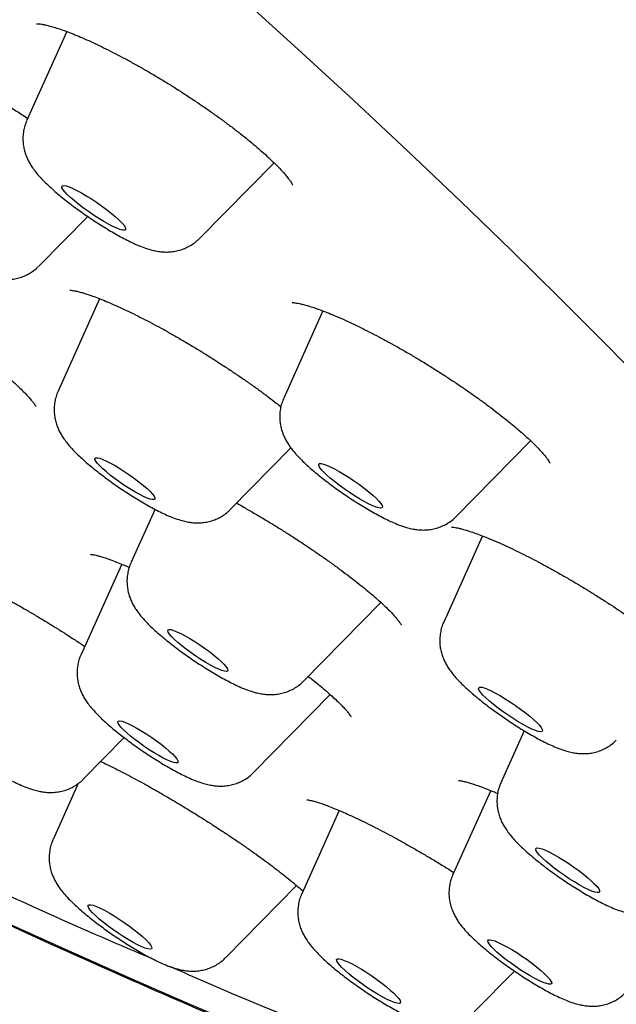
# Model space of a CAD drawing. Units: millimetres. Extents: x 8 to 713, y 12 to 1932.
# Drawn here: x 608 to 614, y 531 to 542 of the extents above; entities that cross this region are included whole.
import ezdxf

# ---------------------------------------------------------------- set-up
doc = ezdxf.new("R2010")
doc.units = ezdxf.units.MM

msp = doc.modelspace()

# ---------------------------------------------------------------- linework, layer by layer
at = {"color": 7, "linetype": 'Continuous', "lineweight": 30}
for p, q in [((608.057, 541.93), (607.589, 540.893)), ((609.607, 539.512), (610.478, 540.398)), ((607.729, 539.189), (608.3, 539.771)), ((608.44, 538.808), (607.954, 537.728)), ((611.05, 538.666), (610.591, 537.645)), ((612.608, 536.264), (613.477, 537.148)), ((609.971, 536.348), (610.676, 537.065)), ((609.088, 536.348), (608.806, 535.721)), ((612.914, 536.037), (612.461, 535.031)), ((608.698, 535.708), (608.223, 534.653)), ((610.823, 534.341), (611.727, 535.26)), ((608.222, 534.651), (608.223, 534.653)), ((610.24, 533.272), (611.135, 534.183)), ((613.403, 533.76), (613.129, 533.152)), ((608.253, 533.197), (608.727, 533.68)), ((608.189, 533.143), (607.896, 532.49)), ((608.253, 533.197), (608.25, 533.195)), ((613.011, 533.062), (612.569, 532.081)), ((611.239, 532.829), (610.802, 531.857)), ((607.895, 532.489), (607.896, 532.49)), ((612.567, 532.077), (612.569, 532.081)), ((609.913, 531.11), (610.741, 531.952)), ((610.8, 531.853), (610.802, 531.857)), ((612.819, 530.477), (613.287, 530.953))]:
    msp.add_line(p, q, dxfattribs=at)
at = {"color": 7, "linetype": 'Continuous', "lineweight": 30, "flags": 128}
for points in [[(610.085, 542.336), (610.757, 541.726), (611.41, 541.125), (612.043, 540.532), (612.656, 539.949), (613.249, 539.376), (613.82, 538.814), (614.371, 538.261), (614.9, 537.72)], [(608.062, 540.025), (608.032, 540.057), (608.011, 540.084), (608, 540.105), (607.998, 540.12), (608.005, 540.129), (608.023, 540.131), (608.049, 540.126), (608.083, 540.115), (608.125, 540.097), (608.173, 540.074), (608.227, 540.045), (608.284, 540.012), (608.343, 539.975), (608.403, 539.935), (608.463, 539.894), (608.52, 539.852), (608.573, 539.81), (608.621, 539.77), (608.662, 539.733), (608.696, 539.699), (608.721, 539.67), (608.737, 539.646), (608.744, 539.627), (608.742, 539.615), (608.729, 539.61), (608.707, 539.611), (608.677, 539.619), (608.639, 539.634), (608.593, 539.654), (608.542, 539.681), (608.487, 539.712), (608.429, 539.747), (608.369, 539.786), (608.309, 539.826), (608.25, 539.868), (608.195, 539.91), (608.145, 539.951), (608.1, 539.99), (608.062, 540.025)], [(608.394, 536.91), (608.385, 536.93), (608.385, 536.943), (608.394, 536.95), (608.413, 536.951), (608.441, 536.944), (608.476, 536.931), (608.519, 536.912), (608.567, 536.888), (608.621, 536.858), (608.677, 536.824), (608.735, 536.787), (608.793, 536.748), (608.849, 536.707), (608.902, 536.667), (608.951, 536.628), (608.994, 536.59), (609.03, 536.556), (609.057, 536.526), (609.076, 536.501), (609.086, 536.481), (609.086, 536.468), (609.076, 536.461), (609.058, 536.461), (609.03, 536.467), (608.994, 536.48), (608.952, 536.499), (608.903, 536.524), (608.85, 536.553), (608.794, 536.587), (608.736, 536.624), (608.678, 536.663), (608.621, 536.704), (608.568, 536.744), (608.519, 536.784), (608.477, 536.821), (608.441, 536.855), (608.413, 536.885), (608.394, 536.91)], [(611.028, 536.815), (611.009, 536.841), (611, 536.861), (611, 536.875), (611.01, 536.882), (611.029, 536.883), (611.057, 536.877), (611.093, 536.864), (611.136, 536.845), (611.186, 536.82), (611.24, 536.79), (611.298, 536.756), (611.358, 536.718), (611.418, 536.678), (611.477, 536.636), (611.533, 536.594), (611.585, 536.553), (611.631, 536.514), (611.671, 536.477), (611.703, 536.444), (611.727, 536.416), (611.741, 536.393), (611.746, 536.376), (611.741, 536.366), (611.726, 536.362), (611.703, 536.364), (611.671, 536.374), (611.631, 536.39), (611.584, 536.412), (611.532, 536.439), (611.476, 536.471), (611.417, 536.507), (611.357, 536.547), (611.297, 536.588), (611.239, 536.629), (611.185, 536.671), (611.136, 536.712), (611.092, 536.75), (611.056, 536.785), (611.028, 536.815)], [(609.235, 534.929), (609.239, 534.94), (609.252, 534.944), (609.274, 534.942), (609.305, 534.933), (609.343, 534.918), (609.388, 534.897), (609.439, 534.87), (609.494, 534.839), (609.551, 534.804), (609.609, 534.766), (609.666, 534.726), (609.722, 534.685), (609.773, 534.645), (609.82, 534.606), (609.86, 534.57), (609.893, 534.537), (609.917, 534.509), (609.933, 534.486), (609.939, 534.469), (609.935, 534.458), (609.922, 534.453), (609.9, 534.455), (609.869, 534.464), (609.831, 534.48), (609.786, 534.501), (609.735, 534.527), (609.681, 534.559), (609.624, 534.594), (609.566, 534.632), (609.508, 534.672), (609.453, 534.712), (609.401, 534.752), (609.354, 534.791), (609.314, 534.827), (609.281, 534.86), (609.257, 534.888), (609.241, 534.911), (609.235, 534.929)], [(612.877, 534.232), (612.869, 534.251), (612.872, 534.264), (612.884, 534.269), (612.905, 534.268), (612.935, 534.261), (612.972, 534.247), (613.017, 534.226), (613.068, 534.2), (613.123, 534.169), (613.181, 534.134), (613.241, 534.096), (613.301, 534.055), (613.36, 534.014), (613.415, 533.972), (613.466, 533.931), (613.511, 533.892), (613.549, 533.856), (613.58, 533.824), (613.601, 533.797), (613.613, 533.775), (613.616, 533.76), (613.609, 533.751), (613.593, 533.748), (613.567, 533.752), (613.533, 533.763), (613.491, 533.781), (613.444, 533.804), (613.39, 533.832), (613.333, 533.865), (613.274, 533.902), (613.214, 533.942), (613.155, 533.983), (613.098, 534.025), (613.044, 534.067), (612.996, 534.107), (612.954, 534.144), (612.92, 534.178), (612.894, 534.208), (612.877, 534.232)], [(608.66, 533.874), (608.676, 533.876), (608.702, 533.871), (608.736, 533.86), (608.777, 533.842), (608.824, 533.819), (608.876, 533.79), (608.932, 533.757), (608.99, 533.721), (609.048, 533.682), (609.104, 533.642), (609.159, 533.602), (609.209, 533.562), (609.253, 533.524), (609.29, 533.489), (609.32, 533.458), (609.341, 533.431), (609.353, 533.41), (609.356, 533.395), (609.349, 533.387), (609.332, 533.385), (609.307, 533.39), (609.273, 533.401), (609.232, 533.418), (609.184, 533.442), (609.132, 533.47), (609.077, 533.503), (609.019, 533.539), (608.961, 533.578), (608.904, 533.618), (608.85, 533.659), (608.8, 533.699), (608.756, 533.737), (608.718, 533.772), (608.688, 533.803), (608.667, 533.829), (608.655, 533.85), (608.653, 533.865), (608.66, 533.874)], [(614.982, 528.561), (614.456, 528.715), (613.909, 528.885), (613.341, 529.073), (612.752, 529.279), (612.142, 529.501), (611.511, 529.741), (610.862, 529.997), (610.193, 530.27), (609.505, 530.56), (608.799, 530.866), (608.075, 531.188), (607.333, 531.525), (606.575, 531.879), (605.801, 532.248), (605.372, 532.455)], [(613.537, 532.376), (613.541, 532.387), (613.555, 532.391), (613.578, 532.389), (613.61, 532.38), (613.65, 532.364), (613.696, 532.342), (613.748, 532.315), (613.804, 532.283), (613.862, 532.248), (613.922, 532.209), (613.982, 532.168), (614.04, 532.126), (614.095, 532.084), (614.144, 532.043), (614.188, 532.005), (614.225, 531.97), (614.253, 531.939), (614.273, 531.913), (614.283, 531.893), (614.283, 531.878), (614.274, 531.871), (614.256, 531.87), (614.228, 531.876), (614.192, 531.888), (614.149, 531.906), (614.1, 531.931), (614.046, 531.961), (613.989, 531.994), (613.929, 532.032), (613.869, 532.072), (613.81, 532.114), (613.753, 532.156), (613.701, 532.197), (613.654, 532.236), (613.614, 532.273), (613.581, 532.306), (613.557, 532.335), (613.542, 532.358), (613.537, 532.376)], [(608.365, 531.721), (608.402, 531.708), (608.446, 531.688), (608.496, 531.663), (608.551, 531.633), (608.609, 531.598), (608.668, 531.56), (608.728, 531.52), (608.787, 531.478), (608.843, 531.436), (608.895, 531.395), (608.94, 531.356), (608.98, 531.32), (609.011, 531.287), (609.034, 531.259), (609.047, 531.237), (609.051, 531.221), (609.045, 531.211), (609.03, 531.207), (609.005, 531.211), (608.972, 531.221), (608.932, 531.237), (608.884, 531.26), (608.832, 531.288), (608.775, 531.32), (608.716, 531.357), (608.656, 531.396), (608.596, 531.437), (608.539, 531.479), (608.485, 531.521), (608.436, 531.561), (608.394, 531.599), (608.358, 531.634), (608.331, 531.664), (608.313, 531.689), (608.304, 531.708), (608.305, 531.722), (608.316, 531.728), (608.336, 531.728), (608.365, 531.721)], [(612.983, 531.316), (612.999, 531.319), (613.024, 531.315), (613.058, 531.305), (613.099, 531.288), (613.146, 531.265), (613.199, 531.237), (613.256, 531.204), (613.315, 531.168), (613.375, 531.128), (613.435, 531.087), (613.492, 531.045), (613.546, 531.003), (613.594, 530.963), (613.636, 530.925), (613.671, 530.891), (613.698, 530.861), (613.715, 530.836), (613.723, 530.817), (613.722, 530.804), (613.71, 530.798), (613.69, 530.799), (613.661, 530.806), (613.623, 530.82), (613.579, 530.84), (613.528, 530.865), (613.473, 530.896), (613.415, 530.931), (613.355, 530.969), (613.295, 531.009), (613.237, 531.051), (613.181, 531.093), (613.13, 531.134), (613.084, 531.173), (613.046, 531.209), (613.015, 531.241), (612.993, 531.269), (612.98, 531.291), (612.977, 531.307), (612.983, 531.316)], [(611.237, 531.096), (611.264, 531.09), (611.299, 531.078), (611.342, 531.06), (611.39, 531.036), (611.444, 531.007), (611.502, 530.973), (611.561, 530.936), (611.621, 530.896), (611.68, 530.854), (611.737, 530.812), (611.79, 530.771), (611.837, 530.731), (611.878, 530.694), (611.911, 530.661), (611.935, 530.632), (611.951, 530.608), (611.957, 530.59), (611.953, 530.579), (611.94, 530.574), (611.917, 530.576), (611.886, 530.585), (611.847, 530.6), (611.801, 530.621), (611.75, 530.648), (611.694, 530.68), (611.635, 530.715), (611.575, 530.754), (611.515, 530.795), (611.457, 530.837), (611.402, 530.879), (611.352, 530.919), (611.308, 530.958), (611.271, 530.993), (611.242, 531.024), (611.222, 531.051), (611.211, 531.071), (611.21, 531.086), (611.219, 531.094), (611.237, 531.096)]]:
    msp.add_lwpolyline(points, dxfattribs=at)
at = {"color": 7, "linetype": 'Continuous', "lineweight": 30}
for points, knots in [([(607.701, 542.022), (607.701, 542.022), (607.701, 542.022), (607.71, 542.022), (607.729, 542.021), (607.758, 542.017), (607.797, 542.01), (607.845, 541.998), (607.904, 541.982), (607.971, 541.961), (608.046, 541.934), (608.128, 541.903), (608.217, 541.866), (608.311, 541.825), (608.41, 541.779), (608.513, 541.729), (608.622, 541.673), (608.735, 541.614), (608.851, 541.551), (608.969, 541.484), (609.088, 541.415), (609.207, 541.343), (609.325, 541.27), (609.441, 541.195), (609.555, 541.12), (609.666, 541.045), (609.775, 540.968), (609.881, 540.892), (609.984, 540.815), (610.082, 540.74), (610.174, 540.666), (610.261, 540.594), (610.341, 540.525), (610.414, 540.46), (610.478, 540.398), (610.534, 540.342), (610.582, 540.291), (610.622, 540.245), (610.653, 540.205), (610.674, 540.174), (610.688, 540.152), (610.695, 540.139), (610.697, 540.134), (610.696, 540.135), (610.696, 540.135)], [0, 0, 0, 0, 0.009245, 0.026361, 0.044918, 0.064989, 0.086515, 0.10933, 0.133203, 0.157877, 0.183098, 0.20864, 0.234317, 0.25998, 0.285576, 0.311812, 0.338426, 0.365334, 0.392451, 0.419687, 0.446953, 0.474151, 0.501218, 0.52811, 0.554745, 0.581287, 0.608013, 0.634867, 0.661804, 0.688762, 0.715656, 0.742405, 0.768926, 0.79513, 0.820926, 0.846191, 0.871028, 0.895517, 0.919453, 0.942606, 0.962351, 0.980847, 0.998106, 1, 1, 1, 1]), ([(605.857, 541.761), (605.858, 541.761), (605.86, 541.761), (605.874, 541.76), (605.897, 541.757), (605.93, 541.751), (605.973, 541.742), (606.026, 541.727), (606.088, 541.708), (606.159, 541.683), (606.238, 541.653), (606.324, 541.618), (606.416, 541.578), (606.513, 541.533), (606.615, 541.484), (606.72, 541.431), (606.83, 541.374), (606.942, 541.313), (607.059, 541.247), (607.177, 541.179), (607.297, 541.107), (607.416, 541.034), (607.518, 540.97), (607.578, 540.931), (607.6, 540.916)], [0, 0, 0, 0, 0.030773, 0.063707, 0.0995, 0.138154, 0.179503, 0.223224, 0.26891, 0.316134, 0.364489, 0.413606, 0.463171, 0.512925, 0.562615, 0.61198, 0.661823, 0.712478, 0.763776, 0.815529, 0.867533, 0.919555, 0.971342, 1, 1, 1, 1]), ([(607.589, 540.891), (607.581, 540.872), (607.565, 540.833), (607.55, 540.77), (607.543, 540.705), (607.543, 540.641), (607.551, 540.58), (607.565, 540.523), (607.584, 540.469), (607.607, 540.418), (607.634, 540.37), (607.667, 540.321), (607.709, 540.268), (607.76, 540.21), (607.819, 540.151), (607.884, 540.092), (607.951, 540.033), (608.023, 539.974), (608.097, 539.916), (608.173, 539.86), (608.251, 539.804), (608.33, 539.75), (608.409, 539.697), (608.489, 539.647), (608.568, 539.599), (608.646, 539.554), (608.723, 539.512), (608.8, 539.473), (608.878, 539.437), (608.957, 539.406), (609.03, 539.382), (609.096, 539.366), (609.155, 539.357), (609.215, 539.353), (609.277, 539.356), (609.34, 539.365), (609.403, 539.383), (609.465, 539.408), (609.524, 539.442), (609.571, 539.477), (609.596, 539.503), (609.606, 539.513)], [0, 0, 0, 0, 0.019093, 0.040173, 0.060723, 0.080826, 0.100567, 0.120049, 0.139469, 0.159161, 0.179779, 0.202476, 0.229296, 0.26396, 0.298149, 0.329322, 0.361893, 0.392771, 0.422719, 0.452138, 0.481262, 0.510247, 0.539219, 0.568263, 0.597501, 0.627094, 0.657272, 0.688414, 0.721226, 0.757257, 0.792549, 0.816921, 0.83937, 0.860693, 0.881665, 0.902647, 0.923728, 0.944916, 0.966176, 0.987487, 1, 1, 1, 1]), ([(605.711, 540.569), (605.703, 540.549), (605.686, 540.508), (605.671, 540.444), (605.664, 540.379), (605.665, 540.316), (605.673, 540.255), (605.687, 540.198), (605.706, 540.144), (605.73, 540.093), (605.757, 540.045), (605.79, 539.996), (605.832, 539.942), (605.884, 539.885), (605.944, 539.825), (606.008, 539.766), (606.076, 539.708), (606.148, 539.649), (606.222, 539.591), (606.298, 539.534), (606.376, 539.479), (606.455, 539.425), (606.534, 539.372), (606.613, 539.322), (606.692, 539.274), (606.77, 539.229), (606.848, 539.188), (606.925, 539.149), (607.003, 539.113), (607.081, 539.082), (607.154, 539.058), (607.219, 539.043), (607.278, 539.034), (607.339, 539.03), (607.4, 539.033), (607.464, 539.043), (607.527, 539.06), (607.589, 539.086), (607.647, 539.12), (607.694, 539.155), (607.718, 539.18), (607.727, 539.189)], [0, 0, 0, 0, 0.020277, 0.04133, 0.061855, 0.081937, 0.101662, 0.121133, 0.140553, 0.160265, 0.180939, 0.203757, 0.230814, 0.265907, 0.299888, 0.330959, 0.363425, 0.394247, 0.424162, 0.45356, 0.482671, 0.511648, 0.540617, 0.569661, 0.598905, 0.628512, 0.658716, 0.689905, 0.722805, 0.759024, 0.79354, 0.817834, 0.840226, 0.861524, 0.882489, 0.903469, 0.924551, 0.945737, 0.966996, 0.988304, 1, 1, 1, 1]), ([(605.605, 539.075), (605.613, 539.07), (605.659, 539.046), (605.745, 538.999), (605.861, 538.934), (605.977, 538.866), (606.094, 538.796), (606.211, 538.725), (606.327, 538.652), (606.442, 538.577), (606.557, 538.501), (606.671, 538.423), (606.782, 538.346), (606.89, 538.268), (606.993, 538.192), (607.091, 538.118), (607.183, 538.046), (607.267, 537.978), (607.344, 537.913), (607.415, 537.851), (607.48, 537.792), (607.536, 537.737), (607.585, 537.687), (607.625, 537.643), (607.655, 537.607), (607.675, 537.58), (607.688, 537.561), (607.695, 537.55), (607.695, 537.549), (607.695, 537.548)], [0, 0, 0, 0, 0.0098726, 0.050948, 0.0919772, 0.1328353, 0.1734306, 0.213678, 0.2537244, 0.2943143, 0.3353446, 0.376691, 0.4182058, 0.4597, 0.5009711, 0.5418529, 0.5821923, 0.6218546, 0.6607617, 0.7001018, 0.7394076, 0.7784893, 0.8170922, 0.8548954, 0.8915103, 0.9227051, 0.9517428, 0.9784643, 1, 1, 1, 1]), ([(608.09, 538.908), (608.091, 538.908), (608.092, 538.909), (608.104, 538.908), (608.125, 538.905), (608.157, 538.9), (608.197, 538.89), (608.248, 538.876), (608.307, 538.857), (608.376, 538.833), (608.453, 538.804), (608.538, 538.769), (608.63, 538.729), (608.728, 538.684), (608.831, 538.635), (608.938, 538.581), (609.048, 538.524), (609.16, 538.464), (609.274, 538.4), (609.39, 538.334), (609.507, 538.265), (609.626, 538.193), (609.745, 538.118), (609.863, 538.042), (609.98, 537.965), (610.095, 537.888), (610.205, 537.812), (610.31, 537.736), (610.41, 537.662), (610.493, 537.599), (610.54, 537.562), (610.558, 537.548)], [0, 0, 0, 0, 0.019407, 0.044275, 0.071059, 0.099742, 0.130076, 0.161274, 0.194141, 0.228376, 0.263722, 0.299935, 0.336793, 0.374094, 0.411655, 0.449316, 0.4869, 0.524304, 0.561381, 0.598486, 0.636135, 0.674225, 0.712633, 0.751219, 0.789819, 0.828242, 0.866348, 0.904011, 0.941139, 0.977945, 1, 1, 1, 1]), ([(610.692, 538.763), (610.692, 538.763), (610.691, 538.763), (610.697, 538.764), (610.713, 538.762), (610.74, 538.759), (610.776, 538.752), (610.822, 538.741), (610.878, 538.725), (610.943, 538.705), (611.017, 538.679), (611.099, 538.647), (611.189, 538.611), (611.284, 538.57), (611.384, 538.524), (611.487, 538.474), (611.594, 538.42), (611.704, 538.363), (611.818, 538.302), (611.934, 538.237), (612.053, 538.169), (612.173, 538.098), (612.293, 538.025), (612.411, 537.95), (612.528, 537.874), (612.643, 537.798), (612.753, 537.723), (612.86, 537.647), (612.962, 537.573), (613.06, 537.499), (613.154, 537.426), (613.242, 537.355), (613.325, 537.286), (613.4, 537.22), (613.468, 537.158), (613.528, 537.1), (613.579, 537.048), (613.621, 537.001), (613.654, 536.961), (613.677, 536.93), (613.692, 536.907), (613.7, 536.894), (613.703, 536.887), (613.703, 536.888), (613.703, 536.888)], [0, 0, 0, 0, 0.004439, 0.021483, 0.039882, 0.058787, 0.079352, 0.101405, 0.124768, 0.149213, 0.174503, 0.200404, 0.226702, 0.253209, 0.279751, 0.306174, 0.332417, 0.358661, 0.385375, 0.412385, 0.439623, 0.467013, 0.494473, 0.521907, 0.549235, 0.576397, 0.603349, 0.630003, 0.656599, 0.683329, 0.710142, 0.736977, 0.763742, 0.790345, 0.816678, 0.842617, 0.868024, 0.892737, 0.916563, 0.939519, 0.959399, 0.978087, 0.995551, 1, 1, 1, 1]), ([(607.954, 537.727), (607.945, 537.707), (607.929, 537.667), (607.914, 537.603), (607.907, 537.538), (607.908, 537.474), (607.916, 537.414), (607.93, 537.356), (607.949, 537.302), (607.972, 537.252), (608, 537.204), (608.033, 537.155), (608.075, 537.101), (608.126, 537.044), (608.186, 536.984), (608.25, 536.925), (608.318, 536.866), (608.39, 536.807), (608.464, 536.75), (608.54, 536.693), (608.618, 536.637), (608.697, 536.583), (608.776, 536.531), (608.856, 536.481), (608.935, 536.433), (609.013, 536.388), (609.09, 536.346), (609.167, 536.307), (609.245, 536.271), (609.323, 536.24), (609.396, 536.217), (609.462, 536.201), (609.521, 536.192), (609.581, 536.189), (609.643, 536.191), (609.706, 536.201), (609.769, 536.218), (609.831, 536.244), (609.889, 536.278), (609.936, 536.313), (609.961, 536.338), (609.97, 536.348)], [0, 0, 0, 0, 0.019928, 0.040989, 0.061522, 0.08161, 0.10134, 0.120816, 0.140239, 0.15995, 0.180618, 0.203418, 0.230437, 0.26546, 0.299481, 0.330575, 0.363064, 0.3939, 0.423825, 0.453231, 0.482348, 0.511331, 0.540305, 0.569353, 0.598601, 0.628209, 0.658413, 0.689599, 0.722487, 0.758678, 0.793336, 0.817647, 0.840052, 0.861358, 0.882327, 0.903311, 0.924396, 0.945585, 0.966847, 0.988159, 1, 1, 1, 1]), ([(610.591, 537.643), (610.587, 537.635), (610.573, 537.605), (610.558, 537.553), (610.546, 537.487), (610.543, 537.423), (610.548, 537.361), (610.559, 537.302), (610.575, 537.246), (610.597, 537.194), (610.622, 537.145), (610.652, 537.097), (610.689, 537.046), (610.738, 536.988), (610.796, 536.927), (610.86, 536.866), (610.925, 536.808), (610.994, 536.751), (611.067, 536.693), (611.142, 536.635), (611.219, 536.579), (611.298, 536.525), (611.377, 536.471), (611.456, 536.42), (611.536, 536.371), (611.614, 536.325), (611.692, 536.282), (611.769, 536.241), (611.846, 536.204), (611.927, 536.17), (612.002, 536.143), (612.072, 536.124), (612.131, 536.112), (612.191, 536.106), (612.252, 536.106), (612.315, 536.112), (612.378, 536.126), (612.441, 536.149), (612.501, 536.179), (612.557, 536.218), (612.593, 536.246), (612.608, 536.264), (612.608, 536.264)], [0, 0, 0, 0, 0.009003, 0.030362, 0.051147, 0.071446, 0.091342, 0.110926, 0.130338, 0.149838, 0.169905, 0.191425, 0.215947, 0.246297, 0.286435, 0.318432, 0.348475, 0.379901, 0.410169, 0.439769, 0.468988, 0.498008, 0.526964, 0.555958, 0.58509, 0.614503, 0.644392, 0.675059, 0.707036, 0.741412, 0.780855, 0.806925, 0.830121, 0.851791, 0.872837, 0.893789, 0.914815, 0.935959, 0.957187, 0.978473, 0.999801, 1, 1, 1, 1]), ([(610.044, 536.418), (610.071, 536.403), (610.136, 536.366), (610.242, 536.305), (610.36, 536.236), (610.477, 536.165), (610.593, 536.093), (610.709, 536.019), (610.825, 535.943), (610.939, 535.866), (611.051, 535.789), (611.159, 535.712), (611.262, 535.637), (611.36, 535.563), (611.452, 535.492), (611.536, 535.425), (611.614, 535.36), (611.685, 535.298), (611.749, 535.24), (611.806, 535.185), (611.854, 535.136), (611.894, 535.093), (611.923, 535.057), (611.944, 535.03), (611.956, 535.012), (611.962, 535.001), (611.962, 535.001), (611.963, 535)], [0, 0, 0, 0, 0.030797, 0.074499, 0.117914, 0.160924, 0.203805, 0.24726, 0.29118, 0.335429, 0.379848, 0.424232, 0.468366, 0.512075, 0.555194, 0.597583, 0.639447, 0.681502, 0.723531, 0.765305, 0.806549, 0.846917, 0.885988, 0.919219, 0.950134, 0.978578, 1, 1, 1, 1]), ([(612.552, 536.14), (612.552, 536.14), (612.551, 536.14), (612.561, 536.14), (612.579, 536.138), (612.608, 536.134), (612.646, 536.126), (612.693, 536.113), (612.751, 536.096), (612.817, 536.074), (612.891, 536.047), (612.974, 536.014), (613.065, 535.976), (613.162, 535.933), (613.264, 535.885), (613.371, 535.833), (613.481, 535.778), (613.594, 535.719), (613.708, 535.657), (613.823, 535.592), (613.94, 535.525), (614.058, 535.455), (614.177, 535.382), (614.296, 535.308), (614.414, 535.232), (614.529, 535.155), (614.641, 535.079), (614.749, 535.003), (614.853, 534.929), (614.95, 534.856), (615.043, 534.785), (615.129, 534.716), (615.21, 534.649), (615.284, 534.585), (615.351, 534.525), (615.41, 534.469), (615.46, 534.417), (615.502, 534.372), (615.534, 534.335), (615.556, 534.306), (615.57, 534.285), (615.577, 534.273), (615.579, 534.268), (615.579, 534.269), (615.579, 534.269)], [0, 0, 0, 0, 0.008983, 0.026412, 0.045187, 0.065322, 0.086703, 0.109123, 0.132219, 0.15609, 0.180947, 0.206586, 0.232823, 0.259483, 0.286404, 0.313435, 0.340415, 0.367228, 0.393802, 0.420217, 0.446915, 0.473894, 0.501096, 0.528453, 0.55589, 0.583313, 0.610635, 0.637787, 0.664714, 0.691367, 0.717744, 0.744171, 0.770634, 0.797045, 0.823307, 0.849294, 0.874853, 0.899797, 0.923905, 0.944477, 0.963692, 0.981614, 0.998523, 1, 1, 1, 1]), ([(608.334, 535.822), (608.335, 535.822), (608.335, 535.822), (608.347, 535.821), (608.368, 535.818), (608.399, 535.811), (608.44, 535.801), (608.49, 535.786), (608.55, 535.765), (608.619, 535.74), (608.696, 535.709), (608.753, 535.685), (608.785, 535.671), (608.787, 535.67)], [0, 0, 0, 0, 0.06022, 0.139187, 0.225694, 0.319734, 0.420709, 0.527623, 0.639307, 0.754605, 0.872491, 0.992122, 1, 1, 1, 1]), ([(606.34, 535.747), (606.34, 535.747), (606.338, 535.747), (606.344, 535.747), (606.357, 535.745), (606.381, 535.741), (606.414, 535.732), (606.456, 535.72), (606.509, 535.703), (606.571, 535.68), (606.642, 535.652), (606.721, 535.619), (606.807, 535.581), (606.899, 535.537), (606.998, 535.49), (607.101, 535.437), (607.208, 535.382), (607.318, 535.322), (607.43, 535.26), (607.545, 535.195), (607.662, 535.126), (607.781, 535.055), (607.901, 534.982), (608.02, 534.907), (608.138, 534.831), (608.22, 534.778), (608.262, 534.75), (608.265, 534.747)], [0, 0, 0, 0, 0.0015642, 0.0296149, 0.0602618, 0.0935205, 0.1289268, 0.1670349, 0.2074354, 0.2497163, 0.2934754, 0.3383511, 0.3840333, 0.4302624, 0.4768264, 0.5235581, 0.5703137, 0.6168543, 0.6631208, 0.7097972, 0.7569295, 0.8044273, 0.8521812, 0.9000665, 0.9479223, 0.9955991, 1, 1, 1, 1]), ([(608.806, 535.72), (608.804, 535.718), (608.792, 535.694), (608.778, 535.648), (608.764, 535.583), (608.758, 535.518), (608.761, 535.455), (608.77, 535.395), (608.785, 535.338), (608.805, 535.285), (608.829, 535.235), (608.858, 535.187), (608.892, 535.138), (608.937, 535.082), (608.991, 535.024), (609.052, 534.963), (609.117, 534.905), (609.185, 534.847), (609.257, 534.788), (609.332, 534.731), (609.408, 534.674), (609.486, 534.619), (609.565, 534.565), (609.645, 534.513), (609.724, 534.463), (609.803, 534.416), (609.881, 534.372), (609.958, 534.331), (610.035, 534.293), (610.114, 534.257), (610.19, 534.228), (610.261, 534.206), (610.324, 534.192), (610.383, 534.184), (610.444, 534.182), (610.506, 534.185), (610.569, 534.197), (610.632, 534.216), (610.694, 534.243), (610.751, 534.278), (610.795, 534.311), (610.816, 534.335), (610.822, 534.341)], [0, 0, 0, 0, 0.00276, 0.024303, 0.045246, 0.065678, 0.085682, 0.105348, 0.124788, 0.144228, 0.164061, 0.185036, 0.208469, 0.23672, 0.273861, 0.306977, 0.337616, 0.369641, 0.400231, 0.430016, 0.459339, 0.48841, 0.517374, 0.54635, 0.575421, 0.604722, 0.634426, 0.664789, 0.696246, 0.729638, 0.766899, 0.797778, 0.821711, 0.84384, 0.865036, 0.885987, 0.906977, 0.92808, 0.94928, 0.970547, 0.991861, 1, 1, 1, 1]), ([(612.462, 535.03), (612.457, 535.021), (612.443, 534.991), (612.428, 534.938), (612.417, 534.872), (612.414, 534.808), (612.418, 534.746), (612.43, 534.687), (612.446, 534.631), (612.468, 534.579), (612.493, 534.53), (612.523, 534.482), (612.56, 534.432), (612.609, 534.373), (612.668, 534.312), (612.733, 534.25), (612.798, 534.193), (612.867, 534.136), (612.94, 534.077), (613.015, 534.02), (613.092, 533.964), (613.17, 533.91), (613.25, 533.856), (613.329, 533.805), (613.408, 533.756), (613.487, 533.71), (613.564, 533.667), (613.641, 533.627), (613.719, 533.59), (613.8, 533.555), (613.875, 533.528), (613.945, 533.51), (614.004, 533.498), (614.064, 533.493), (614.125, 533.493), (614.188, 533.499), (614.251, 533.514), (614.314, 533.536), (614.374, 533.567), (614.43, 533.604), (614.462, 533.635), (614.478, 533.65)], [0, 0, 0, 0, 0.009505, 0.030852, 0.051628, 0.07192, 0.09181, 0.11139, 0.130804, 0.150314, 0.170406, 0.191979, 0.216602, 0.247144, 0.287506, 0.319426, 0.349429, 0.380815, 0.411062, 0.440653, 0.469869, 0.49889, 0.52785, 0.55685, 0.585992, 0.61542, 0.64533, 0.676029, 0.708061, 0.742536, 0.7822, 0.808019, 0.83114, 0.852771, 0.873809, 0.894766, 0.9158, 0.936951, 0.958184, 0.979476, 1, 1, 1, 1]), ([(608.224, 534.652), (608.218, 534.641), (608.203, 534.609), (608.188, 534.554), (608.178, 534.489), (608.175, 534.425), (608.181, 534.363), (608.192, 534.304), (608.209, 534.249), (608.231, 534.197), (608.257, 534.148), (608.287, 534.1), (608.325, 534.049), (608.373, 533.992), (608.43, 533.933), (608.492, 533.874), (608.557, 533.817), (608.625, 533.759), (608.699, 533.701), (608.774, 533.644), (608.851, 533.588), (608.929, 533.533), (609.008, 533.48), (609.088, 533.428), (609.167, 533.379), (609.245, 533.333), (609.323, 533.29), (609.4, 533.25), (609.477, 533.212), (609.558, 533.178), (609.633, 533.151), (609.703, 533.132), (609.763, 533.12), (609.822, 533.114), (609.883, 533.114), (609.946, 533.12), (610.01, 533.134), (610.054, 533.15), (610.077, 533.16), (610.08, 533.161)], [0, 0, 0, 0, 0.0120497, 0.0347383, 0.0568261, 0.0784044, 0.0995619, 0.1203977, 0.1410732, 0.1618771, 0.1833554, 0.2065057, 0.2330726, 0.2662553, 0.3049858, 0.3391075, 0.3711265, 0.4046191, 0.4368709, 0.4684084, 0.4995381, 0.5304541, 0.5613004, 0.5921866, 0.6232184, 0.6545481, 0.6863825, 0.7190424, 0.7530919, 0.7896807, 0.8316285, 0.8594877, 0.884225, 0.9073229, 0.9297472, 0.9520661, 0.9744633, 0.997205, 1, 1, 1, 1]), ([(606.236, 534.577), (606.232, 534.569), (606.218, 534.54), (606.203, 534.487), (606.191, 534.422), (606.188, 534.358), (606.192, 534.295), (606.203, 534.236), (606.219, 534.18), (606.24, 534.128), (606.266, 534.079), (606.296, 534.031), (606.332, 533.981), (606.381, 533.923), (606.438, 533.862), (606.503, 533.801), (606.568, 533.743), (606.636, 533.685), (606.709, 533.627), (606.784, 533.57), (606.861, 533.514), (606.94, 533.459), (607.019, 533.406), (607.098, 533.354), (607.178, 533.305), (607.256, 533.259), (607.334, 533.216), (607.411, 533.176), (607.488, 533.138), (607.569, 533.104), (607.645, 533.076), (607.711, 533.058), (607.75, 533.051), (607.766, 533.048)], [0, 0, 0, 0, 0.010537, 0.036417, 0.0616, 0.086192, 0.110293, 0.134013, 0.15752, 0.181123, 0.205393, 0.231389, 0.26096, 0.297476, 0.345795, 0.384641, 0.421075, 0.459183, 0.495862, 0.531721, 0.56711, 0.602253, 0.637314, 0.672418, 0.707684, 0.743285, 0.779454, 0.816552, 0.855211, 0.896718, 0.944213, 0.977035, 1, 1, 1, 1]), ([(610.878, 534.396), (610.897, 534.381), (610.946, 534.343), (611.017, 534.285), (611.091, 534.222), (611.157, 534.164), (611.214, 534.111), (611.263, 534.063), (611.304, 534.02), (611.336, 533.983), (611.358, 533.955), (611.372, 533.935), (611.379, 533.924), (611.379, 533.923), (611.38, 533.922)], [0, 0, 0, 0, 0.063977, 0.162834, 0.260061, 0.355182, 0.447773, 0.540007, 0.6312, 0.720354, 0.806382, 0.878412, 0.944918, 1, 1, 1, 1]), ([(608.453, 533.401), (608.477, 533.39), (608.532, 533.364), (608.624, 533.318), (608.729, 533.265), (608.837, 533.208), (608.948, 533.147), (609.062, 533.084), (609.177, 533.018), (609.293, 532.95), (609.411, 532.88), (609.53, 532.807), (609.649, 532.732), (609.768, 532.656), (609.886, 532.58), (610.001, 532.503), (610.112, 532.428), (610.218, 532.353), (610.319, 532.281), (610.414, 532.211), (610.504, 532.143), (610.59, 532.077), (610.669, 532.013), (610.741, 531.953), (610.79, 531.911), (610.812, 531.891), (610.815, 531.888)], [0, 0, 0, 0, 0.033046, 0.076519, 0.120248, 0.164065, 0.207789, 0.251312, 0.294604, 0.337499, 0.381022, 0.425064, 0.469498, 0.514176, 0.558929, 0.60353, 0.647815, 0.691636, 0.734871, 0.777456, 0.820466, 0.863658, 0.906982, 0.950234, 0.993189, 1, 1, 1, 1]), ([(610.08, 533.161), (610.099, 533.17), (610.138, 533.189), (610.192, 533.227), (610.224, 533.257), (610.24, 533.272)], [0, 0, 0, 0, 0.325252, 0.671344, 1, 1, 1, 1]), ([(607.766, 533.048), (607.786, 533.045), (607.825, 533.04), (607.886, 533.039), (607.949, 533.044), (608.012, 533.057), (608.075, 533.077), (608.136, 533.106), (608.192, 533.144), (608.232, 533.174), (608.249, 533.195), (608.252, 533.198)], [0, 0, 0, 0, 0.129626, 0.250641, 0.37083, 0.491366, 0.61259, 0.734315, 0.856401, 0.978737, 1, 1, 1, 1]), ([(612.634, 533.179), (612.634, 533.179), (612.633, 533.179), (612.642, 533.179), (612.659, 533.176), (612.686, 533.171), (612.724, 533.163), (612.771, 533.149), (612.828, 533.131), (612.894, 533.108), (612.968, 533.08), (613.034, 533.053), (613.078, 533.034), (613.091, 533.028)], [0, 0, 0, 0, 0.034282, 0.110182, 0.193475, 0.284391, 0.382528, 0.486994, 0.596633, 0.710225, 0.826628, 0.944859, 1, 1, 1, 1]), ([(613.129, 533.151), (613.122, 533.135), (613.106, 533.097), (613.091, 533.036), (613.083, 532.971), (613.083, 532.908), (613.09, 532.847), (613.103, 532.789), (613.121, 532.734), (613.144, 532.684), (613.171, 532.635), (613.203, 532.587), (613.243, 532.534), (613.293, 532.477), (613.352, 532.418), (613.416, 532.358), (613.484, 532.299), (613.556, 532.24), (613.629, 532.182), (613.705, 532.125), (613.783, 532.069), (613.861, 532.015), (613.941, 531.962), (614.02, 531.912), (614.099, 531.864), (614.177, 531.818), (614.255, 531.776), (614.332, 531.737), (614.409, 531.701), (614.489, 531.668), (614.563, 531.644), (614.631, 531.627), (614.69, 531.617), (614.75, 531.613), (614.812, 531.615), (614.875, 531.624), (614.938, 531.641), (615, 531.666), (615.059, 531.699), (615.108, 531.734), (615.135, 531.762), (615.146, 531.772)], [0, 0, 0, 0, 0.016783, 0.037925, 0.058527, 0.078673, 0.098447, 0.117949, 0.137362, 0.156999, 0.17747, 0.199862, 0.22609, 0.25967, 0.294398, 0.325819, 0.358647, 0.389654, 0.419672, 0.449132, 0.478276, 0.507267, 0.536233, 0.565262, 0.594472, 0.624017, 0.65412, 0.685137, 0.717725, 0.753304, 0.790456, 0.815022, 0.837602, 0.85898, 0.879959, 0.900936, 0.922006, 0.943185, 0.964438, 0.985744, 1, 1, 1, 1]), ([(610.86, 532.955), (610.86, 532.955), (610.859, 532.955), (610.863, 532.955), (610.871, 532.954), (610.89, 532.951), (610.919, 532.944), (610.958, 532.934), (611.007, 532.919), (611.066, 532.899), (611.133, 532.873), (611.21, 532.842), (611.293, 532.807), (611.384, 532.766), (611.48, 532.721), (611.581, 532.671), (611.686, 532.618), (611.795, 532.561), (611.906, 532.501), (612.02, 532.438), (612.138, 532.371), (612.258, 532.301), (612.379, 532.229), (612.486, 532.163), (612.553, 532.121), (612.579, 532.104)], [0, 0, 0, 0, 0.013184, 0.025885, 0.051952, 0.086682, 0.12432, 0.165051, 0.208491, 0.25419, 0.301681, 0.350527, 0.400342, 0.450793, 0.501598, 0.552523, 0.603334, 0.653836, 0.704203, 0.755377, 0.807211, 0.859544, 0.912187, 0.964941, 1, 1, 1, 1]), ([(619.003, 532.877), (619.216, 532.537), (619.661, 531.824), (620.061, 530.908), (620.263, 530.098), (620.23, 529.442), (619.968, 528.94), (619.476, 528.595), (618.759, 528.41), (617.821, 528.386), (616.668, 528.522), (615.305, 528.82), (613.746, 529.272), (611.97, 529.896), (610.47, 530.475), (609.502, 530.9), (609.259, 531.006)], [0, 0, 0, 0, 0.068739, 0.14403, 0.219321, 0.294612, 0.369903, 0.445195, 0.520486, 0.595777, 0.671068, 0.746359, 0.821651, 0.896942, 0.974106, 1, 1, 1, 1]), ([(605.312, 532.478), (605.612, 532.33), (606.492, 531.899), (607.314, 531.523), (607.855, 531.275)], [0, 0, 0, 0, 0.341786, 1, 1, 1, 1]), ([(609.09, 531.08), (608.676, 531.257), (607.678, 531.683), (606.567, 532.213), (605.917, 532.523)], [0, 0, 0, 0, 0.41546, 1, 1, 1, 1]), ([(607.896, 532.49), (607.895, 532.489), (607.884, 532.469), (607.87, 532.424), (607.855, 532.359), (607.849, 532.294), (607.85, 532.231), (607.859, 532.17), (607.873, 532.113), (607.893, 532.06), (607.917, 532.01), (607.945, 531.962), (607.978, 531.913), (608.022, 531.858), (608.074, 531.8), (608.135, 531.74), (608.199, 531.681), (608.267, 531.623), (608.339, 531.564), (608.414, 531.507), (608.49, 531.45), (608.568, 531.395), (608.647, 531.341), (608.726, 531.288), (608.805, 531.238), (608.884, 531.191), (608.962, 531.146), (609.039, 531.105), (609.116, 531.066), (609.195, 531.031), (609.261, 531.004), (609.303, 530.991), (609.316, 530.987)], [0, 0, 0, 0, 0.000733, 0.028427, 0.055339, 0.081585, 0.107271, 0.132511, 0.157443, 0.182337, 0.207664, 0.234328, 0.26392, 0.299276, 0.345448, 0.388463, 0.428018, 0.469355, 0.508713, 0.546968, 0.584595, 0.621874, 0.658998, 0.696124, 0.733357, 0.770863, 0.808856, 0.84765, 0.887767, 0.9302, 0.977187, 1, 1, 1, 1]), ([(612.569, 532.08), (612.568, 532.078), (612.556, 532.055), (612.541, 532.009), (612.527, 531.943), (612.521, 531.879), (612.524, 531.816), (612.533, 531.756), (612.548, 531.699), (612.568, 531.646), (612.592, 531.596), (612.62, 531.548), (612.654, 531.498), (612.699, 531.443), (612.753, 531.384), (612.814, 531.324), (612.879, 531.266), (612.947, 531.208), (613.019, 531.149), (613.094, 531.092), (613.17, 531.035), (613.248, 530.98), (613.327, 530.926), (613.406, 530.874), (613.486, 530.824), (613.564, 530.777), (613.642, 530.733), (613.719, 530.691), (613.796, 530.653), (613.875, 530.618), (613.952, 530.588), (614.023, 530.566), (614.086, 530.552), (614.145, 530.544), (614.206, 530.541), (614.268, 530.545), (614.331, 530.556), (614.394, 530.575), (614.44, 530.595), (614.464, 530.608), (614.468, 530.61)], [0, 0, 0, 0, 0.002599, 0.025202, 0.047174, 0.068609, 0.089594, 0.110222, 0.130611, 0.150994, 0.171779, 0.193744, 0.218256, 0.247761, 0.286513, 0.321318, 0.353487, 0.387111, 0.419212, 0.450458, 0.481215, 0.511704, 0.542078, 0.572463, 0.602947, 0.633667, 0.664806, 0.69663, 0.72959, 0.764555, 0.803518, 0.836244, 0.861378, 0.88461, 0.906848, 0.928819, 0.950829, 0.972956, 0.995232, 1, 1, 1, 1]), ([(610.801, 531.856), (610.793, 531.835), (610.776, 531.793), (610.761, 531.727), (610.755, 531.663), (610.756, 531.599), (610.764, 531.539), (610.779, 531.482), (610.798, 531.428), (610.822, 531.378), (610.85, 531.33), (610.883, 531.281), (610.926, 531.227), (610.978, 531.169), (611.039, 531.109), (611.103, 531.05), (611.171, 530.991), (611.243, 530.933), (611.317, 530.875), (611.393, 530.818), (611.471, 530.763), (611.55, 530.709), (611.629, 530.657), (611.709, 530.607), (611.788, 530.559), (611.866, 530.514), (611.943, 530.473), (612.02, 530.434), (612.098, 530.398), (612.176, 530.368), (612.248, 530.345), (612.314, 530.329), (612.358, 530.324), (612.38, 530.321)], [0, 0, 0, 0, 0.025331, 0.050245, 0.074541, 0.098316, 0.121675, 0.144743, 0.167768, 0.191174, 0.215784, 0.243045, 0.275532, 0.317864, 0.357817, 0.394487, 0.432807, 0.469257, 0.504669, 0.539489, 0.57398, 0.608323, 0.642665, 0.677101, 0.711785, 0.746912, 0.782769, 0.819829, 0.858992, 0.90227, 0.941872, 0.969659, 1, 1, 1, 1]), ([(607.855, 531.275), (608.369, 531.045), (609.395, 530.586), (610.833, 529.989), (612.072, 529.507), (613.135, 529.123), (613.728, 528.929), (614.024, 528.832)], [0, 0, 0, 0, 0.223023, 0.44549, 0.668087, 0.834118, 1, 1, 1, 1]), ([(609.316, 530.987), (609.331, 530.982), (609.364, 530.973), (609.417, 530.961), (609.476, 530.953), (609.537, 530.951), (609.599, 530.955), (609.662, 530.967), (609.726, 530.986), (609.787, 531.014), (609.844, 531.05), (609.887, 531.082), (609.907, 531.105), (609.912, 531.111)], [0, 0, 0, 0, 0.083218, 0.193724, 0.294022, 0.390328, 0.485622, 0.581118, 0.677138, 0.773588, 0.87034, 0.967303, 1, 1, 1, 1]), ([(614.468, 530.61), (614.486, 530.621), (614.524, 530.644), (614.563, 530.676), (614.582, 530.697), (614.585, 530.701)], [0, 0, 0, 0, 0.4344075, 0.8920213, 1, 1, 1, 1])]:
    msp.add_open_spline(points, degree=3, knots=knots, dxfattribs=at)

doc.saveas('drawing.dxf')
